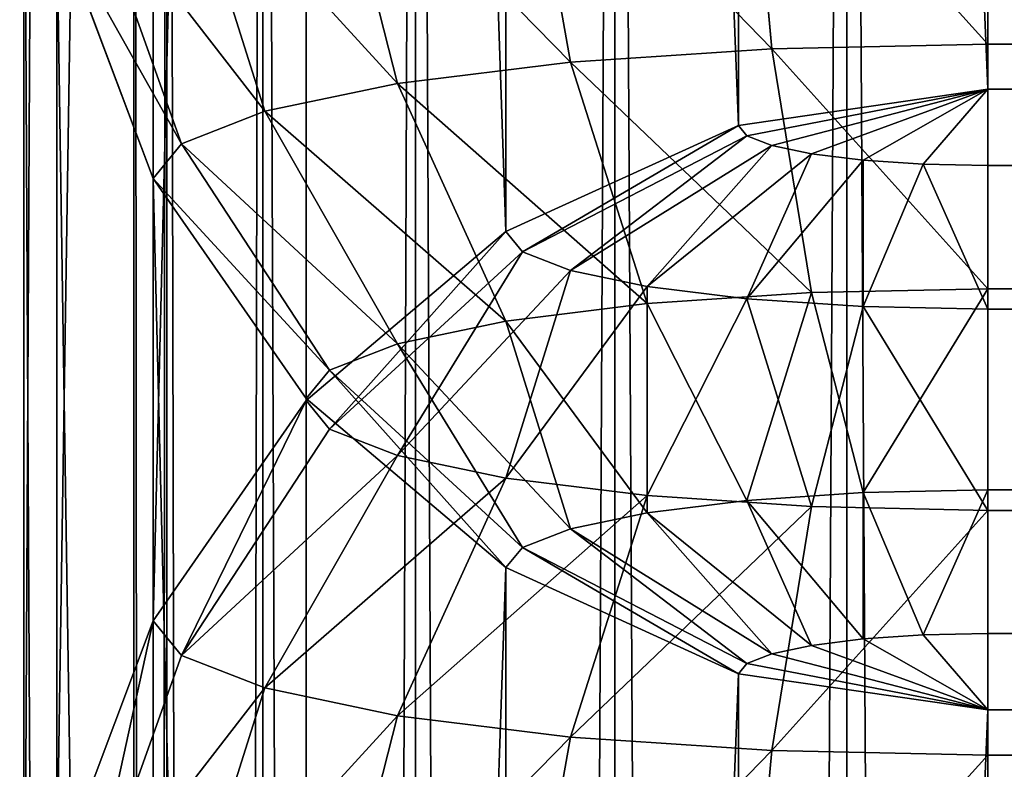
# Model space of a CAD drawing. Units: metres. Extents: x 0 to 0.85, y 0 to 0.862.
# Drawn here: x 0.03 to 0.048, y 0.737 to 0.751 of the extents above; entities that cross this region are included whole.
import ezdxf

# ---------------------------------------------------------------- set-up
doc = ezdxf.new("R2010")
doc.units = ezdxf.units.M
doc.layers.get('0').update_dxf_attribs({"true_color": 0xff5454})
doc.layers.add('ESTOFADO', color=7, linetype='Continuous', true_color=0x664400)
doc.layers.add('MADEIRA', color=7, linetype='Continuous', true_color=0x009987)

# ---------------------------------------------------------------- blocks, each defined once
blk = doc.blocks.new('Component_3')
at = {"color": 45, "true_color": 0xa68663}
for p, q in [((0.03, 0.7, 0.131333), (0.03, 0.03, 0.131333)), ((0.03, 0.7, 0.002), (0.03, 0.03, 0.002))]:
    blk.add_line(p, q, dxfattribs=at)
mesh = blk.add_polyface(dxfattribs=at)
corners = [(0.03, 0.7, 0.002), (0, 0.7, 0.002), (0.03, 0.03, 0.002), (0, 0, 0.002), (0.85, 0, 0.002), (0.82, 0.03, 0.002), (0.85, 0.85, 0.002), (0.82, 0.85, 0.002)]
mesh.append_faces([[corners[k] for k in face] for face in [(5, 6, 7)]], dxfattribs={"vtx0": -1, "color": 45})
mesh.append_faces([[corners[k] for k in face] for face in [(3, 2, 1), (2, 4, 5), (6, 5, 4)]], dxfattribs={"vtx0": -1, "vtx1": -1, "color": 45})
mesh.append_faces([[corners[k] for k in face] for face in [(2, 3, 4)]], dxfattribs={"vtx0": -1, "vtx2": -1, "color": 45})
mesh.append_faces([[corners[k] for k in face] for face in [(0, 1, 2)]], dxfattribs={"vtx1": -1, "color": 45})
mesh = blk.add_polyface(dxfattribs=at)
corners = [(0.85, 0.85, 0.131333), (0.82, 0.03, 0.131333), (0.82, 0.85, 0.131333), (0.03, 0.7, 0.131333), (0, 0, 0.131333), (0, 0.7, 0.131333), (0.03, 0.03, 0.131333), (0.85, 0, 0.131333)]
mesh.append_faces([[corners[k] for k in face] for face in [(0, 1, 2), (3, 4, 5)]], dxfattribs={"vtx0": -1, "color": 45})
mesh.append_faces([[corners[k] for k in face] for face in [(4, 6, 7), (7, 1, 0)]], dxfattribs={"vtx0": -1, "vtx1": -1, "color": 45})
mesh.append_faces([[corners[k] for k in face] for face in [(4, 3, 6), (7, 6, 1)]], dxfattribs={"vtx0": -1, "vtx2": -1, "color": 45})
mesh = blk.add_polyface(dxfattribs=at)
corners = [(0.03, 0.7, 0.131333), (0.03, 0.03, 0.002), (0.03, 0.03, 0.131333), (0.03, 0.7, 0.002)]
mesh.append_faces([[corners[k] for k in face] for face in [(0, 1, 2), (1, 0, 3)]], dxfattribs={"vtx0": -1, "color": 45})
blk = doc.blocks.new('Group_5')
for p, q in [((0.02, 0.815319, 0.014824), (0.02, 0.813321, 0.01)), ((0.015, 0.81466, 0.014824), (0.015517, 0.81273, 0.01)), ((0.015517, 0.81273, 0.01), (0.02, 0.813321, 0.01)), ((0.02, 0.813321, 0.01), (0.916, 0.813321, 0.01)), ((0.02, 0.813321, 0.01), (0.02, 0.810142, 0.005858)), ((0.010341, 0.81273, 0.014824), (0.01134, 0.811, 0.01)), ((0.01134, 0.811, 0.01), (0.015517, 0.81273, 0.01)), ((0.015517, 0.81273, 0.01), (0.01634, 0.80966, 0.005858)), ((0.007753, 0.808247, 0.01), (0.01134, 0.811, 0.01)), ((0.01134, 0.811, 0.01), (0.012929, 0.808247, 0.005858)), ((0.01634, 0.80966, 0.005858), (0.02, 0.810142, 0.005858)), ((0.02, 0.810142, 0.005858), (0.916, 0.810142, 0.005858)), ((0.02, 0.810142, 0.005858), (0.02, 0.806, 0.002679)), ((0.00634, 0.80966, 0.014824), (0.007753, 0.808247, 0.01)), ((0.012929, 0.808247, 0.005858), (0.01634, 0.80966, 0.005858)), ((0.01634, 0.80966, 0.005858), (0.017412, 0.805659, 0.002679)), ((0.005, 0.80466, 0.01), (0.007753, 0.808247, 0.01)), ((0.007753, 0.808247, 0.01), (0.01, 0.806, 0.005858)), ((0.01, 0.806, 0.005858), (0.012929, 0.808247, 0.005858)), ((0.012929, 0.808247, 0.005858), (0.015, 0.80466, 0.002679)), ((0.007753, 0.803071, 0.005858), (0.01, 0.806, 0.005858)), ((0.01, 0.806, 0.005858), (0.012929, 0.803071, 0.002679)), ((0.017412, 0.805659, 0.002679), (0.02, 0.806, 0.002679)), ((0.02, 0.801176, 0.000681), (0.02, 0.806, 0.002679)), ((0.02, 0.806, 0.002679), (0.916, 0.806, 0.002679)), ((0.00327, 0.805659, 0.014824), (0.005, 0.80466, 0.01)), ((0.015, 0.80466, 0.002679), (0.017412, 0.805659, 0.002679)), ((0.017412, 0.805659, 0.002679), (0.01866, 0.801, 0.000681)), ((0.00327, 0.800483, 0.01), (0.005, 0.80466, 0.01)), ((0.005, 0.80466, 0.01), (0.007753, 0.803071, 0.005858)), ((0.012929, 0.803071, 0.002679), (0.015, 0.80466, 0.002679)), ((0.015, 0.80466, 0.002679), (0.017412, 0.800483, 0.000681)), ((0.00634, 0.79966, 0.005858), (0.007753, 0.803071, 0.005858)), ((0.007753, 0.803071, 0.005858), (0.01134, 0.801, 0.002679)), ((0.01134, 0.801, 0.002679), (0.012929, 0.803071, 0.002679)), ((0.012929, 0.803071, 0.002679), (0.01634, 0.79966, 0.000681)), ((0.01866, 0.801, 0.000681), (0.02, 0.801176, 0.000681)), ((0.02, 0.801176, 0.000681), (0.916, 0.801176, 0.000681)), ((0.02, 0.796), (0.02, 0.801176, 0.000681)), ((0.00134, 0.801, 0.014824), (0.00327, 0.800483, 0.01)), ((0.010341, 0.798588, 0.002679), (0.01134, 0.801, 0.002679)), ((0.01134, 0.801, 0.002679), (0.015517, 0.798588, 0.000681)), ((0.017412, 0.800483, 0.000681), (0.01866, 0.801, 0.000681)), ((0.01866, 0.801, 0.000681), (0.02, 0.796)), ((0.002679, 0.796, 0.01), (0.00327, 0.800483, 0.01)), ((0.00327, 0.800483, 0.01), (0.00634, 0.79966, 0.005858)), ((0.01634, 0.79966, 0.000681), (0.017412, 0.800483, 0.000681)), ((0.017412, 0.800483, 0.000681), (0.02, 0.796)), ((0.005858, 0.796, 0.005858), (0.00634, 0.79966, 0.005858)), ((0.00634, 0.79966, 0.005858), (0.010341, 0.798588, 0.002679)), ((0.015517, 0.798588, 0.000681), (0.01634, 0.79966, 0.000681)), ((0.01634, 0.79966, 0.000681), (0.02, 0.796)), ((0.01, 0.796, 0.002679), (0.010341, 0.798588, 0.002679)), ((0.010341, 0.798588, 0.002679), (0.015, 0.79734, 0.000681)), ((0.015, 0.79734, 0.000681), (0.015517, 0.798588, 0.000681)), ((0.015517, 0.798588, 0.000681), (0.02, 0.796)), ((0.014824, 0.796, 0.000681), (0.015, 0.79734, 0.000681)), ((0.015, 0.79734, 0.000681), (0.02, 0.796)), ((0, 0.796, 0.105), (0, 0.02, 0.105)), ((0, 0.796, 0.02), (0, 0.02, 0.02)), ((0.000681, 0.02, 0.014824), (0.000681, 0.796, 0.014824)), ((0.002679, 0.796, 0.01), (0.000681, 0.796, 0.014824)), ((0.000681, 0.02, 0.110176), (0.000681, 0.796, 0.110176)), ((0.002679, 0.02, 0.01), (0.002679, 0.796, 0.01)), ((0.005858, 0.796, 0.005858), (0.002679, 0.796, 0.01)), ((0.002679, 0.02, 0.115), (0.002679, 0.796, 0.115)), ((0.005858, 0.02, 0.005858), (0.005858, 0.796, 0.005858)), ((0.01, 0.796, 0.002679), (0.005858, 0.796, 0.005858)), ((0.005858, 0.02, 0.119142), (0.005858, 0.796, 0.119142)), ((0.01, 0.02, 0.002679), (0.01, 0.796, 0.002679)), ((0.014824, 0.796, 0.000681), (0.01, 0.796, 0.002679)), ((0.01, 0.02, 0.122321), (0.01, 0.796, 0.122321)), ((0.014824, 0.02, 0.000681), (0.014824, 0.796, 0.000681)), ((0.02, 0.796), (0.014824, 0.796, 0.000681)), ((0.014824, 0.02, 0.124319), (0.014824, 0.796, 0.124319)), ((0.02, 0.796, 0.125), (0.02, 0.02, 0.125)), ((0.916, 0.796), (0.02, 0.796)), ((0.02, 0.796), (0.02, 0.02)), ((0.002679, 0.02, 0.115), (0.000681, 0.02, 0.110176)), ((0.00327, 0.015517, 0.115), (0.002679, 0.02, 0.115)), ((0.005858, 0.02, 0.119142), (0.002679, 0.02, 0.115)), ((0.00634, 0.01634, 0.119142), (0.005858, 0.02, 0.119142)), ((0.01, 0.02, 0.122321), (0.005858, 0.02, 0.119142)), ((0.010341, 0.017412, 0.122321), (0.01, 0.02, 0.122321)), ((0.014824, 0.02, 0.124319), (0.01, 0.02, 0.122321)), ((0.015, 0.01866, 0.124319), (0.014824, 0.02, 0.124319)), ((0.02, 0.02, 0.125), (0.014824, 0.02, 0.124319)), ((0.015, 0.01866, 0.124319), (0.02, 0.02, 0.125)), ((0.015517, 0.017412, 0.124319), (0.02, 0.02, 0.125)), ((0.01634, 0.01634, 0.124319), (0.02, 0.02, 0.125)), ((0.017412, 0.015517, 0.124319), (0.02, 0.02, 0.125)), ((0.01866, 0.015, 0.124319), (0.02, 0.02, 0.125)), ((0.02, 0.02, 0.125), (0.916, 0.02, 0.125)), ((0.02, 0.014824, 0.124319), (0.02, 0.02, 0.125)), ((0.010341, 0.017412, 0.122321), (0.015, 0.01866, 0.124319)), ((0.015517, 0.017412, 0.124319), (0.015, 0.01866, 0.124319)), ((0.00634, 0.01634, 0.119142), (0.010341, 0.017412, 0.122321)), ((0.01134, 0.015, 0.122321), (0.010341, 0.017412, 0.122321)), ((0.01134, 0.015, 0.122321), (0.015517, 0.017412, 0.124319)), ((0.01634, 0.01634, 0.124319), (0.015517, 0.017412, 0.124319)), ((0.00327, 0.015517, 0.115), (0.00634, 0.01634, 0.119142)), ((0.007753, 0.012929, 0.119142), (0.00634, 0.01634, 0.119142)), ((0.012929, 0.012929, 0.122321), (0.01634, 0.01634, 0.124319)), ((0.017412, 0.015517, 0.124319), (0.01634, 0.01634, 0.124319)), ((0.00134, 0.015, 0.110176), (0.00327, 0.015517, 0.115)), ((0.005, 0.01134, 0.115), (0.00327, 0.015517, 0.115)), ((0.015, 0.01134, 0.122321), (0.017412, 0.015517, 0.124319)), ((0.01866, 0.015, 0.124319), (0.017412, 0.015517, 0.124319)), ((0.007753, 0.012929, 0.119142), (0.01134, 0.015, 0.122321)), ((0.012929, 0.012929, 0.122321), (0.01134, 0.015, 0.122321)), ((0.017412, 0.010341, 0.122321), (0.01866, 0.015, 0.124319)), ((0.02, 0.014824, 0.124319), (0.01866, 0.015, 0.124319)), ((0.916, 0.014824, 0.124319), (0.02, 0.014824, 0.124319)), ((0.02, 0.01, 0.122321), (0.02, 0.014824, 0.124319)), ((0.005, 0.01134, 0.115), (0.007753, 0.012929, 0.119142)), ((0.01, 0.01, 0.119142), (0.007753, 0.012929, 0.119142)), ((0.01, 0.01, 0.119142), (0.012929, 0.012929, 0.122321)), ((0.015, 0.01134, 0.122321), (0.012929, 0.012929, 0.122321)), ((0.00327, 0.010341, 0.110176), (0.005, 0.01134, 0.115)), ((0.007753, 0.007753, 0.115), (0.005, 0.01134, 0.115)), ((0.012929, 0.007753, 0.119142), (0.015, 0.01134, 0.122321)), ((0.017412, 0.010341, 0.122321), (0.015, 0.01134, 0.122321)), ((0.01634, 0.00634, 0.119142), (0.017412, 0.010341, 0.122321)), ((0.02, 0.01, 0.122321), (0.017412, 0.010341, 0.122321)), ((0.007753, 0.007753, 0.115), (0.01, 0.01, 0.119142)), ((0.012929, 0.007753, 0.119142), (0.01, 0.01, 0.119142)), ((0.916, 0.01, 0.122321), (0.02, 0.01, 0.122321)), ((0.02, 0.005858, 0.119142), (0.02, 0.01, 0.122321)), ((0.00634, 0.00634, 0.110176), (0.007753, 0.007753, 0.115)), ((0.01134, 0.005, 0.115), (0.007753, 0.007753, 0.115)), ((0.01134, 0.005, 0.115), (0.012929, 0.007753, 0.119142)), ((0.01634, 0.00634, 0.119142), (0.012929, 0.007753, 0.119142)), ((0.015517, 0.00327, 0.115), (0.01634, 0.00634, 0.119142)), ((0.02, 0.005858, 0.119142), (0.01634, 0.00634, 0.119142)), ((0.916, 0.005858, 0.119142), (0.02, 0.005858, 0.119142)), ((0.02, 0.002679, 0.115), (0.02, 0.005858, 0.119142)), ((0.010341, 0.00327, 0.110176), (0.01134, 0.005, 0.115)), ((0.015517, 0.00327, 0.115), (0.01134, 0.005, 0.115)), ((0.015, 0.00134, 0.110176), (0.015517, 0.00327, 0.115)), ((0.02, 0.002679, 0.115), (0.015517, 0.00327, 0.115)), ((0.02, 0.000681, 0.110176), (0.02, 0.002679, 0.115)), ((0.916, 0.002679, 0.115), (0.02, 0.002679, 0.115))]:
    blk.add_line(p, q)
at = {"color": 9, "true_color": 0xccbfba}
mesh = blk.add_polyface(dxfattribs=at)
corners = [(0.015, 0.81466, 0.014824), (0.02, 0.813321, 0.01), (0.015517, 0.81273, 0.01), (0.02, 0.815319, 0.014824)]
mesh.append_faces([[corners[k] for k in face] for face in [(0, 1, 2), (1, 0, 3)]], dxfattribs={"vtx0": -1, "color": 9})
mesh = blk.add_polyface(dxfattribs=at)
corners = [(0.02, 0.815319, 0.014824), (0.916, 0.813321, 0.01), (0.02, 0.813321, 0.01), (0.916, 0.815319, 0.014824)]
mesh.append_faces([[corners[k] for k in face] for face in [(0, 1, 2), (1, 0, 3)]], dxfattribs={"vtx0": -1, "color": 9})
mesh = blk.add_polyface(dxfattribs=at)
corners = [(0.010341, 0.81273, 0.014824), (0.015517, 0.81273, 0.01), (0.01134, 0.811, 0.01), (0.015, 0.81466, 0.014824)]
mesh.append_faces([[corners[k] for k in face] for face in [(0, 1, 2), (1, 0, 3)]], dxfattribs={"vtx0": -1, "color": 9})
mesh = blk.add_polyface(dxfattribs=at)
corners = [(0.015517, 0.81273, 0.01), (0.02, 0.810142, 0.005858), (0.01634, 0.80966, 0.005858), (0.02, 0.813321, 0.01)]
mesh.append_faces([[corners[k] for k in face] for face in [(0, 1, 2), (1, 0, 3)]], dxfattribs={"vtx0": -1, "color": 9})
mesh = blk.add_polyface(dxfattribs=at)
corners = [(0.02, 0.813321, 0.01), (0.916, 0.810142, 0.005858), (0.02, 0.810142, 0.005858), (0.916, 0.813321, 0.01)]
mesh.append_faces([[corners[k] for k in face] for face in [(0, 1, 2), (1, 0, 3)]], dxfattribs={"vtx0": -1, "color": 9})
mesh = blk.add_polyface(dxfattribs=at)
corners = [(0.00634, 0.80966, 0.014824), (0.01134, 0.811, 0.01), (0.007753, 0.808247, 0.01), (0.010341, 0.81273, 0.014824)]
mesh.append_faces([[corners[k] for k in face] for face in [(0, 1, 2), (1, 0, 3)]], dxfattribs={"vtx0": -1, "color": 9})
mesh = blk.add_polyface(dxfattribs=at)
corners = [(0.01134, 0.811, 0.01), (0.01634, 0.80966, 0.005858), (0.012929, 0.808247, 0.005858), (0.015517, 0.81273, 0.01)]
mesh.append_faces([[corners[k] for k in face] for face in [(0, 1, 2), (1, 0, 3)]], dxfattribs={"vtx0": -1, "color": 9})
mesh = blk.add_polyface(dxfattribs=at)
corners = [(0.007753, 0.808247, 0.01), (0.012929, 0.808247, 0.005858), (0.01, 0.806, 0.005858), (0.01134, 0.811, 0.01)]
mesh.append_faces([[corners[k] for k in face] for face in [(0, 1, 2), (1, 0, 3)]], dxfattribs={"vtx0": -1, "color": 9})
mesh = blk.add_polyface(dxfattribs=at)
corners = [(0.02, 0.810142, 0.005858), (0.017412, 0.805659, 0.002679), (0.01634, 0.80966, 0.005858), (0.02, 0.806, 0.002679)]
mesh.append_faces([[corners[k] for k in face] for face in [(0, 1, 2), (1, 0, 3)]], dxfattribs={"vtx0": -1, "color": 9})
mesh = blk.add_polyface(dxfattribs=at)
corners = [(0.916, 0.810142, 0.005858), (0.02, 0.806, 0.002679), (0.02, 0.810142, 0.005858), (0.916, 0.806, 0.002679)]
mesh.append_faces([[corners[k] for k in face] for face in [(0, 1, 2), (1, 0, 3)]], dxfattribs={"vtx0": -1, "color": 9})
mesh = blk.add_polyface(dxfattribs=at)
corners = [(0.00327, 0.805659, 0.014824), (0.007753, 0.808247, 0.01), (0.005, 0.80466, 0.01), (0.00634, 0.80966, 0.014824)]
mesh.append_faces([[corners[k] for k in face] for face in [(0, 1, 2), (1, 0, 3)]], dxfattribs={"vtx0": -1, "color": 9})
mesh = blk.add_polyface(dxfattribs=at)
corners = [(0.01634, 0.80966, 0.005858), (0.015, 0.80466, 0.002679), (0.012929, 0.808247, 0.005858), (0.017412, 0.805659, 0.002679)]
mesh.append_faces([[corners[k] for k in face] for face in [(0, 1, 2), (1, 0, 3)]], dxfattribs={"vtx0": -1, "color": 9})
mesh = blk.add_polyface(dxfattribs=at)
corners = [(0.005, 0.80466, 0.01), (0.01, 0.806, 0.005858), (0.007753, 0.803071, 0.005858), (0.007753, 0.808247, 0.01)]
mesh.append_faces([[corners[k] for k in face] for face in [(0, 1, 2), (1, 0, 3)]], dxfattribs={"vtx0": -1, "color": 9})
mesh = blk.add_polyface(dxfattribs=at)
corners = [(0.012929, 0.808247, 0.005858), (0.012929, 0.803071, 0.002679), (0.01, 0.806, 0.005858), (0.015, 0.80466, 0.002679)]
mesh.append_faces([[corners[k] for k in face] for face in [(0, 1, 2), (1, 0, 3)]], dxfattribs={"vtx0": -1, "color": 9})
mesh = blk.add_polyface(dxfattribs=at)
corners = [(0.01, 0.806, 0.005858), (0.01134, 0.801, 0.002679), (0.007753, 0.803071, 0.005858), (0.012929, 0.803071, 0.002679)]
mesh.append_faces([[corners[k] for k in face] for face in [(0, 1, 2), (1, 0, 3)]], dxfattribs={"vtx0": -1, "color": 9})
mesh = blk.add_polyface(dxfattribs=at)
corners = [(0.02, 0.806, 0.002679), (0.01866, 0.801, 0.000681), (0.017412, 0.805659, 0.002679), (0.02, 0.801176, 0.000681)]
mesh.append_faces([[corners[k] for k in face] for face in [(0, 1, 2), (1, 0, 3)]], dxfattribs={"vtx0": -1, "color": 9})
mesh = blk.add_polyface(dxfattribs=at)
corners = [(0.916, 0.806, 0.002679), (0.02, 0.801176, 0.000681), (0.02, 0.806, 0.002679), (0.916, 0.801176, 0.000681)]
mesh.append_faces([[corners[k] for k in face] for face in [(0, 1, 2), (1, 0, 3)]], dxfattribs={"vtx0": -1, "color": 9})
mesh = blk.add_polyface(dxfattribs=at)
corners = [(0.00134, 0.801, 0.014824), (0.005, 0.80466, 0.01), (0.00327, 0.800483, 0.01), (0.00327, 0.805659, 0.014824)]
mesh.append_faces([[corners[k] for k in face] for face in [(0, 1, 2), (1, 0, 3)]], dxfattribs={"vtx0": -1, "color": 9})
mesh = blk.add_polyface(dxfattribs=at)
corners = [(0.017412, 0.805659, 0.002679), (0.017412, 0.800483, 0.000681), (0.015, 0.80466, 0.002679), (0.01866, 0.801, 0.000681)]
mesh.append_faces([[corners[k] for k in face] for face in [(0, 1, 2), (1, 0, 3)]], dxfattribs={"vtx0": -1, "color": 9})
mesh = blk.add_polyface(dxfattribs=at)
corners = [(0.00327, 0.800483, 0.01), (0.007753, 0.803071, 0.005858), (0.00634, 0.79966, 0.005858), (0.005, 0.80466, 0.01)]
mesh.append_faces([[corners[k] for k in face] for face in [(0, 1, 2), (1, 0, 3)]], dxfattribs={"vtx0": -1, "color": 9})
mesh = blk.add_polyface(dxfattribs=at)
corners = [(0.015, 0.80466, 0.002679), (0.01634, 0.79966, 0.000681), (0.012929, 0.803071, 0.002679), (0.017412, 0.800483, 0.000681)]
mesh.append_faces([[corners[k] for k in face] for face in [(0, 1, 2), (1, 0, 3)]], dxfattribs={"vtx0": -1, "color": 9})
mesh = blk.add_polyface(dxfattribs=at)
corners = [(0.007753, 0.803071, 0.005858), (0.010341, 0.798588, 0.002679), (0.00634, 0.79966, 0.005858), (0.01134, 0.801, 0.002679)]
mesh.append_faces([[corners[k] for k in face] for face in [(0, 1, 2), (1, 0, 3)]], dxfattribs={"vtx0": -1, "color": 9})
mesh = blk.add_polyface(dxfattribs=at)
corners = [(0.012929, 0.803071, 0.002679), (0.015517, 0.798588, 0.000681), (0.01134, 0.801, 0.002679), (0.01634, 0.79966, 0.000681)]
mesh.append_faces([[corners[k] for k in face] for face in [(0, 1, 2), (1, 0, 3)]], dxfattribs={"vtx0": -1, "color": 9})
mesh = blk.add_polyface(dxfattribs=at)
corners = [(0.02, 0.796), (0.01866, 0.801, 0.000681), (0.02, 0.801176, 0.000681)]
mesh.append_faces([[corners[k] for k in face] for face in [(0, 1, 2)]], dxfattribs={"color": 9})
mesh = blk.add_polyface(dxfattribs=at)
corners = [(0.916, 0.801176, 0.000681), (0.02, 0.796), (0.02, 0.801176, 0.000681), (0.916, 0.796)]
mesh.append_faces([[corners[k] for k in face] for face in [(0, 1, 2), (1, 0, 3)]], dxfattribs={"vtx0": -1, "color": 9})
mesh = blk.add_polyface(dxfattribs=at)
corners = [(0.00134, 0.801, 0.014824), (0.002679, 0.796, 0.01), (0.000681, 0.796, 0.014824), (0.00327, 0.800483, 0.01)]
mesh.append_faces([[corners[k] for k in face] for face in [(0, 1, 2), (1, 0, 3)]], dxfattribs={"vtx0": -1, "color": 9})
mesh = blk.add_polyface(dxfattribs=at)
corners = [(0.01134, 0.801, 0.002679), (0.015, 0.79734, 0.000681), (0.010341, 0.798588, 0.002679), (0.015517, 0.798588, 0.000681)]
mesh.append_faces([[corners[k] for k in face] for face in [(0, 1, 2), (1, 0, 3)]], dxfattribs={"vtx0": -1, "color": 9})
mesh = blk.add_polyface(dxfattribs=at)
corners = [(0.02, 0.796), (0.017412, 0.800483, 0.000681), (0.01866, 0.801, 0.000681)]
mesh.append_faces([[corners[k] for k in face] for face in [(0, 1, 2)]], dxfattribs={"color": 9})
mesh = blk.add_polyface(dxfattribs=at)
corners = [(0.00327, 0.800483, 0.01), (0.005858, 0.796, 0.005858), (0.002679, 0.796, 0.01), (0.00634, 0.79966, 0.005858)]
mesh.append_faces([[corners[k] for k in face] for face in [(0, 1, 2), (1, 0, 3)]], dxfattribs={"vtx0": -1, "color": 9})
mesh = blk.add_polyface(dxfattribs=at)
corners = [(0.02, 0.796), (0.01634, 0.79966, 0.000681), (0.017412, 0.800483, 0.000681)]
mesh.append_faces([[corners[k] for k in face] for face in [(0, 1, 2)]], dxfattribs={"color": 9})
mesh = blk.add_polyface(dxfattribs=at)
corners = [(0.00634, 0.79966, 0.005858), (0.01, 0.796, 0.002679), (0.005858, 0.796, 0.005858), (0.010341, 0.798588, 0.002679)]
mesh.append_faces([[corners[k] for k in face] for face in [(0, 1, 2), (1, 0, 3)]], dxfattribs={"vtx0": -1, "color": 9})
mesh = blk.add_polyface(dxfattribs=at)
corners = [(0.02, 0.796), (0.015517, 0.798588, 0.000681), (0.01634, 0.79966, 0.000681)]
mesh.append_faces([[corners[k] for k in face] for face in [(0, 1, 2)]], dxfattribs={"color": 9})
mesh = blk.add_polyface(dxfattribs=at)
corners = [(0.010341, 0.798588, 0.002679), (0.014824, 0.796, 0.000681), (0.01, 0.796, 0.002679), (0.015, 0.79734, 0.000681)]
mesh.append_faces([[corners[k] for k in face] for face in [(0, 1, 2), (1, 0, 3)]], dxfattribs={"vtx0": -1, "color": 9})
mesh = blk.add_polyface(dxfattribs=at)
corners = [(0.02, 0.796), (0.015, 0.79734, 0.000681), (0.015517, 0.798588, 0.000681)]
mesh.append_faces([[corners[k] for k in face] for face in [(0, 1, 2)]], dxfattribs={"color": 9})
mesh = blk.add_polyface(dxfattribs=at)
corners = [(0.02, 0.796), (0.014824, 0.796, 0.000681), (0.015, 0.79734, 0.000681)]
mesh.append_faces([[corners[k] for k in face] for face in [(0, 1, 2)]], dxfattribs={"color": 9})
mesh = blk.add_polyface(dxfattribs=at)
corners = [(0, 0.796, 0.105), (0, 0.02, 0.02), (0, 0.02, 0.105), (0, 0.796, 0.02)]
mesh.append_faces([[corners[k] for k in face] for face in [(0, 1, 2), (1, 0, 3)]], dxfattribs={"vtx0": -1, "color": 9})
mesh = blk.add_polyface(dxfattribs=at)
corners = [(0.000681, 0.796, 0.110176), (0, 0.02, 0.105), (0.000681, 0.02, 0.110176), (0, 0.796, 0.105)]
mesh.append_faces([[corners[k] for k in face] for face in [(0, 1, 2), (1, 0, 3)]], dxfattribs={"vtx0": -1, "color": 9})
mesh = blk.add_polyface(dxfattribs=at)
corners = [(0, 0.796, 0.02), (0.000681, 0.02, 0.014824), (0, 0.02, 0.02), (0.000681, 0.796, 0.014824)]
mesh.append_faces([[corners[k] for k in face] for face in [(0, 1, 2), (1, 0, 3)]], dxfattribs={"vtx0": -1, "color": 9})
mesh = blk.add_polyface(dxfattribs=at)
corners = [(0.002679, 0.796, 0.115), (0.000681, 0.02, 0.110176), (0.002679, 0.02, 0.115), (0.000681, 0.796, 0.110176)]
mesh.append_faces([[corners[k] for k in face] for face in [(0, 1, 2), (1, 0, 3)]], dxfattribs={"vtx0": -1, "color": 9})
mesh = blk.add_polyface(dxfattribs=at)
corners = [(0.000681, 0.796, 0.014824), (0.002679, 0.02, 0.01), (0.000681, 0.02, 0.014824), (0.002679, 0.796, 0.01)]
mesh.append_faces([[corners[k] for k in face] for face in [(0, 1, 2), (1, 0, 3)]], dxfattribs={"vtx0": -1, "color": 9})
mesh = blk.add_polyface(dxfattribs=at)
corners = [(0.005858, 0.796, 0.119142), (0.002679, 0.02, 0.115), (0.005858, 0.02, 0.119142), (0.002679, 0.796, 0.115)]
mesh.append_faces([[corners[k] for k in face] for face in [(0, 1, 2), (1, 0, 3)]], dxfattribs={"vtx0": -1, "color": 9})
mesh = blk.add_polyface(dxfattribs=at)
corners = [(0.002679, 0.796, 0.01), (0.005858, 0.02, 0.005858), (0.002679, 0.02, 0.01), (0.005858, 0.796, 0.005858)]
mesh.append_faces([[corners[k] for k in face] for face in [(0, 1, 2), (1, 0, 3)]], dxfattribs={"vtx0": -1, "color": 9})
mesh = blk.add_polyface(dxfattribs=at)
corners = [(0.01, 0.02, 0.122321), (0.005858, 0.796, 0.119142), (0.005858, 0.02, 0.119142), (0.01, 0.796, 0.122321)]
mesh.append_faces([[corners[k] for k in face] for face in [(0, 1, 2), (1, 0, 3)]], dxfattribs={"vtx0": -1, "color": 9})
mesh = blk.add_polyface(dxfattribs=at)
corners = [(0.01, 0.796, 0.002679), (0.005858, 0.02, 0.005858), (0.005858, 0.796, 0.005858), (0.01, 0.02, 0.002679)]
mesh.append_faces([[corners[k] for k in face] for face in [(0, 1, 2), (1, 0, 3)]], dxfattribs={"vtx0": -1, "color": 9})
mesh = blk.add_polyface(dxfattribs=at)
corners = [(0.014824, 0.02, 0.124319), (0.01, 0.796, 0.122321), (0.01, 0.02, 0.122321), (0.014824, 0.796, 0.124319)]
mesh.append_faces([[corners[k] for k in face] for face in [(0, 1, 2), (1, 0, 3)]], dxfattribs={"vtx0": -1, "color": 9})
mesh = blk.add_polyface(dxfattribs=at)
corners = [(0.014824, 0.796, 0.000681), (0.01, 0.02, 0.002679), (0.01, 0.796, 0.002679), (0.014824, 0.02, 0.000681)]
mesh.append_faces([[corners[k] for k in face] for face in [(0, 1, 2), (1, 0, 3)]], dxfattribs={"vtx0": -1, "color": 9})
mesh = blk.add_polyface(dxfattribs=at)
corners = [(0.02, 0.02, 0.125), (0.014824, 0.796, 0.124319), (0.014824, 0.02, 0.124319), (0.02, 0.796, 0.125)]
mesh.append_faces([[corners[k] for k in face] for face in [(0, 1, 2), (1, 0, 3)]], dxfattribs={"vtx0": -1, "color": 9})
mesh = blk.add_polyface(dxfattribs=at)
corners = [(0.02, 0.796), (0.014824, 0.02, 0.000681), (0.014824, 0.796, 0.000681), (0.02, 0.02)]
mesh.append_faces([[corners[k] for k in face] for face in [(0, 1, 2), (1, 0, 3)]], dxfattribs={"vtx0": -1, "color": 9})
mesh = blk.add_polyface(dxfattribs=at)
corners = [(0.916, 0.02, 0.125), (0.02, 0.796, 0.125), (0.02, 0.02, 0.125), (0.916, 0.796, 0.125)]
mesh.append_faces([[corners[k] for k in face] for face in [(0, 1, 2), (1, 0, 3)]], dxfattribs={"vtx0": -1, "color": 9})
mesh = blk.add_polyface(dxfattribs=at)
corners = [(0.916, 0.796), (0.02, 0.02), (0.02, 0.796), (0.916, 0.02)]
mesh.append_faces([[corners[k] for k in face] for face in [(0, 1, 2), (1, 0, 3)]], dxfattribs={"vtx0": -1, "color": 9})
mesh = blk.add_polyface(dxfattribs=at)
corners = [(0.00327, 0.015517, 0.115), (0.000681, 0.02, 0.110176), (0.00134, 0.015, 0.110176), (0.002679, 0.02, 0.115)]
mesh.append_faces([[corners[k] for k in face] for face in [(0, 1, 2), (1, 0, 3)]], dxfattribs={"vtx0": -1, "color": 9})
mesh = blk.add_polyface(dxfattribs=at)
corners = [(0.00634, 0.01634, 0.119142), (0.002679, 0.02, 0.115), (0.00327, 0.015517, 0.115), (0.005858, 0.02, 0.119142)]
mesh.append_faces([[corners[k] for k in face] for face in [(0, 1, 2), (1, 0, 3)]], dxfattribs={"vtx0": -1, "color": 9})
mesh = blk.add_polyface(dxfattribs=at)
corners = [(0.00634, 0.01634, 0.119142), (0.01, 0.02, 0.122321), (0.005858, 0.02, 0.119142), (0.010341, 0.017412, 0.122321)]
mesh.append_faces([[corners[k] for k in face] for face in [(0, 1, 2), (1, 0, 3)]], dxfattribs={"vtx0": -1, "color": 9})
mesh = blk.add_polyface(dxfattribs=at)
corners = [(0.010341, 0.017412, 0.122321), (0.014824, 0.02, 0.124319), (0.01, 0.02, 0.122321), (0.015, 0.01866, 0.124319)]
mesh.append_faces([[corners[k] for k in face] for face in [(0, 1, 2), (1, 0, 3)]], dxfattribs={"vtx0": -1, "color": 9})
mesh = blk.add_polyface(dxfattribs=at)
corners = [(0.02, 0.02, 0.125), (0.014824, 0.02, 0.124319), (0.015, 0.01866, 0.124319)]
mesh.append_faces([[corners[k] for k in face] for face in [(0, 1, 2)]], dxfattribs={"color": 9})
mesh = blk.add_polyface(dxfattribs=at)
corners = [(0.02, 0.02, 0.125), (0.015, 0.01866, 0.124319), (0.015517, 0.017412, 0.124319)]
mesh.append_faces([[corners[k] for k in face] for face in [(0, 1, 2)]], dxfattribs={"color": 9})
mesh = blk.add_polyface(dxfattribs=at)
corners = [(0.02, 0.02, 0.125), (0.015517, 0.017412, 0.124319), (0.01634, 0.01634, 0.124319)]
mesh.append_faces([[corners[k] for k in face] for face in [(0, 1, 2)]], dxfattribs={"color": 9})
mesh = blk.add_polyface(dxfattribs=at)
corners = [(0.02, 0.02, 0.125), (0.01634, 0.01634, 0.124319), (0.017412, 0.015517, 0.124319)]
mesh.append_faces([[corners[k] for k in face] for face in [(0, 1, 2)]], dxfattribs={"color": 9})
mesh = blk.add_polyface(dxfattribs=at)
corners = [(0.02, 0.02, 0.125), (0.017412, 0.015517, 0.124319), (0.01866, 0.015, 0.124319)]
mesh.append_faces([[corners[k] for k in face] for face in [(0, 1, 2)]], dxfattribs={"color": 9})
mesh = blk.add_polyface(dxfattribs=at)
corners = [(0.02, 0.02, 0.125), (0.01866, 0.015, 0.124319), (0.02, 0.014824, 0.124319)]
mesh.append_faces([[corners[k] for k in face] for face in [(0, 1, 2)]], dxfattribs={"color": 9})
mesh = blk.add_polyface(dxfattribs=at)
corners = [(0.916, 0.014824, 0.124319), (0.02, 0.02, 0.125), (0.02, 0.014824, 0.124319), (0.916, 0.02, 0.125)]
mesh.append_faces([[corners[k] for k in face] for face in [(0, 1, 2), (1, 0, 3)]], dxfattribs={"vtx0": -1, "color": 9})
mesh = blk.add_polyface(dxfattribs=at)
corners = [(0.01134, 0.015, 0.122321), (0.015, 0.01866, 0.124319), (0.010341, 0.017412, 0.122321), (0.015517, 0.017412, 0.124319)]
mesh.append_faces([[corners[k] for k in face] for face in [(0, 1, 2), (1, 0, 3)]], dxfattribs={"vtx0": -1, "color": 9})
mesh = blk.add_polyface(dxfattribs=at)
corners = [(0.007753, 0.012929, 0.119142), (0.010341, 0.017412, 0.122321), (0.00634, 0.01634, 0.119142), (0.01134, 0.015, 0.122321)]
mesh.append_faces([[corners[k] for k in face] for face in [(0, 1, 2), (1, 0, 3)]], dxfattribs={"vtx0": -1, "color": 9})
mesh = blk.add_polyface(dxfattribs=at)
corners = [(0.012929, 0.012929, 0.122321), (0.015517, 0.017412, 0.124319), (0.01134, 0.015, 0.122321), (0.01634, 0.01634, 0.124319)]
mesh.append_faces([[corners[k] for k in face] for face in [(0, 1, 2), (1, 0, 3)]], dxfattribs={"vtx0": -1, "color": 9})
mesh = blk.add_polyface(dxfattribs=at)
corners = [(0.007753, 0.012929, 0.119142), (0.00327, 0.015517, 0.115), (0.005, 0.01134, 0.115), (0.00634, 0.01634, 0.119142)]
mesh.append_faces([[corners[k] for k in face] for face in [(0, 1, 2), (1, 0, 3)]], dxfattribs={"vtx0": -1, "color": 9})
mesh = blk.add_polyface(dxfattribs=at)
corners = [(0.015, 0.01134, 0.122321), (0.01634, 0.01634, 0.124319), (0.012929, 0.012929, 0.122321), (0.017412, 0.015517, 0.124319)]
mesh.append_faces([[corners[k] for k in face] for face in [(0, 1, 2), (1, 0, 3)]], dxfattribs={"vtx0": -1, "color": 9})
mesh = blk.add_polyface(dxfattribs=at)
corners = [(0.005, 0.01134, 0.115), (0.00134, 0.015, 0.110176), (0.00327, 0.010341, 0.110176), (0.00327, 0.015517, 0.115)]
mesh.append_faces([[corners[k] for k in face] for face in [(0, 1, 2), (1, 0, 3)]], dxfattribs={"vtx0": -1, "color": 9})
mesh = blk.add_polyface(dxfattribs=at)
corners = [(0.017412, 0.010341, 0.122321), (0.017412, 0.015517, 0.124319), (0.015, 0.01134, 0.122321), (0.01866, 0.015, 0.124319)]
mesh.append_faces([[corners[k] for k in face] for face in [(0, 1, 2), (1, 0, 3)]], dxfattribs={"vtx0": -1, "color": 9})
mesh = blk.add_polyface(dxfattribs=at)
corners = [(0.01, 0.01, 0.119142), (0.01134, 0.015, 0.122321), (0.007753, 0.012929, 0.119142), (0.012929, 0.012929, 0.122321)]
mesh.append_faces([[corners[k] for k in face] for face in [(0, 1, 2), (1, 0, 3)]], dxfattribs={"vtx0": -1, "color": 9})
mesh = blk.add_polyface(dxfattribs=at)
corners = [(0.02, 0.01, 0.122321), (0.01866, 0.015, 0.124319), (0.017412, 0.010341, 0.122321), (0.02, 0.014824, 0.124319)]
mesh.append_faces([[corners[k] for k in face] for face in [(0, 1, 2), (1, 0, 3)]], dxfattribs={"vtx0": -1, "color": 9})
mesh = blk.add_polyface(dxfattribs=at)
corners = [(0.916, 0.01, 0.122321), (0.02, 0.014824, 0.124319), (0.02, 0.01, 0.122321), (0.916, 0.014824, 0.124319)]
mesh.append_faces([[corners[k] for k in face] for face in [(0, 1, 2), (1, 0, 3)]], dxfattribs={"vtx0": -1, "color": 9})
mesh = blk.add_polyface(dxfattribs=at)
corners = [(0.01, 0.01, 0.119142), (0.005, 0.01134, 0.115), (0.007753, 0.007753, 0.115), (0.007753, 0.012929, 0.119142)]
mesh.append_faces([[corners[k] for k in face] for face in [(0, 1, 2), (1, 0, 3)]], dxfattribs={"vtx0": -1, "color": 9})
mesh = blk.add_polyface(dxfattribs=at)
corners = [(0.012929, 0.007753, 0.119142), (0.012929, 0.012929, 0.122321), (0.01, 0.01, 0.119142), (0.015, 0.01134, 0.122321)]
mesh.append_faces([[corners[k] for k in face] for face in [(0, 1, 2), (1, 0, 3)]], dxfattribs={"vtx0": -1, "color": 9})
mesh = blk.add_polyface(dxfattribs=at)
corners = [(0.007753, 0.007753, 0.115), (0.00327, 0.010341, 0.110176), (0.00634, 0.00634, 0.110176), (0.005, 0.01134, 0.115)]
mesh.append_faces([[corners[k] for k in face] for face in [(0, 1, 2), (1, 0, 3)]], dxfattribs={"vtx0": -1, "color": 9})
mesh = blk.add_polyface(dxfattribs=at)
corners = [(0.01634, 0.00634, 0.119142), (0.015, 0.01134, 0.122321), (0.012929, 0.007753, 0.119142), (0.017412, 0.010341, 0.122321)]
mesh.append_faces([[corners[k] for k in face] for face in [(0, 1, 2), (1, 0, 3)]], dxfattribs={"vtx0": -1, "color": 9})
mesh = blk.add_polyface(dxfattribs=at)
corners = [(0.02, 0.005858, 0.119142), (0.017412, 0.010341, 0.122321), (0.01634, 0.00634, 0.119142), (0.02, 0.01, 0.122321)]
mesh.append_faces([[corners[k] for k in face] for face in [(0, 1, 2), (1, 0, 3)]], dxfattribs={"vtx0": -1, "color": 9})
mesh = blk.add_polyface(dxfattribs=at)
corners = [(0.012929, 0.007753, 0.119142), (0.007753, 0.007753, 0.115), (0.01134, 0.005, 0.115), (0.01, 0.01, 0.119142)]
mesh.append_faces([[corners[k] for k in face] for face in [(0, 1, 2), (1, 0, 3)]], dxfattribs={"vtx0": -1, "color": 9})
mesh = blk.add_polyface(dxfattribs=at)
corners = [(0.916, 0.005858, 0.119142), (0.02, 0.01, 0.122321), (0.02, 0.005858, 0.119142), (0.916, 0.01, 0.122321)]
mesh.append_faces([[corners[k] for k in face] for face in [(0, 1, 2), (1, 0, 3)]], dxfattribs={"vtx0": -1, "color": 9})
mesh = blk.add_polyface(dxfattribs=at)
corners = [(0.01134, 0.005, 0.115), (0.00634, 0.00634, 0.110176), (0.010341, 0.00327, 0.110176), (0.007753, 0.007753, 0.115)]
mesh.append_faces([[corners[k] for k in face] for face in [(0, 1, 2), (1, 0, 3)]], dxfattribs={"vtx0": -1, "color": 9})
mesh = blk.add_polyface(dxfattribs=at)
corners = [(0.01634, 0.00634, 0.119142), (0.01134, 0.005, 0.115), (0.015517, 0.00327, 0.115), (0.012929, 0.007753, 0.119142)]
mesh.append_faces([[corners[k] for k in face] for face in [(0, 1, 2), (1, 0, 3)]], dxfattribs={"vtx0": -1, "color": 9})
mesh = blk.add_polyface(dxfattribs=at)
corners = [(0.02, 0.005858, 0.119142), (0.015517, 0.00327, 0.115), (0.02, 0.002679, 0.115), (0.01634, 0.00634, 0.119142)]
mesh.append_faces([[corners[k] for k in face] for face in [(0, 1, 2), (1, 0, 3)]], dxfattribs={"vtx0": -1, "color": 9})
mesh = blk.add_polyface(dxfattribs=at)
corners = [(0.916, 0.005858, 0.119142), (0.02, 0.002679, 0.115), (0.916, 0.002679, 0.115), (0.02, 0.005858, 0.119142)]
mesh.append_faces([[corners[k] for k in face] for face in [(0, 1, 2), (1, 0, 3)]], dxfattribs={"vtx0": -1, "color": 9})
mesh = blk.add_polyface(dxfattribs=at)
corners = [(0.015517, 0.00327, 0.115), (0.010341, 0.00327, 0.110176), (0.015, 0.00134, 0.110176), (0.01134, 0.005, 0.115)]
mesh.append_faces([[corners[k] for k in face] for face in [(0, 1, 2), (1, 0, 3)]], dxfattribs={"vtx0": -1, "color": 9})
mesh = blk.add_polyface(dxfattribs=at)
corners = [(0.02, 0.002679, 0.115), (0.015, 0.00134, 0.110176), (0.02, 0.000681, 0.110176), (0.015517, 0.00327, 0.115)]
mesh.append_faces([[corners[k] for k in face] for face in [(0, 1, 2), (1, 0, 3)]], dxfattribs={"vtx0": -1, "color": 9})
mesh = blk.add_polyface(dxfattribs=at)
corners = [(0.916, 0.002679, 0.115), (0.02, 0.000681, 0.110176), (0.916, 0.000681, 0.110176), (0.02, 0.002679, 0.115)]
mesh.append_faces([[corners[k] for k in face] for face in [(0, 1, 2), (1, 0, 3)]], dxfattribs={"vtx0": -1, "color": 9})
blk = doc.blocks.new('Group_9')
at = {"color": 45, "true_color": 0xa68663}
for p, q in [((0.03, 0.03), (0.03, 0.85)), ((0.03, 0.85, 0.133333), (0.03, 0.03, 0.133333))]:
    blk.add_line(p, q, dxfattribs=at)
mesh = blk.add_polyface(dxfattribs=at)
corners = [(0, 0), (0.03, 0.03), (0, 0.85), (0.85, 0), (0.85, 0.03), (0.03, 0.85)]
mesh.append_faces([[corners[k] for k in face] for face in [(1, 3, 4)]], dxfattribs={"vtx0": -1, "color": 45})
mesh.append_faces([[corners[k] for k in face] for face in [(0, 1, 2)]], dxfattribs={"vtx0": -1, "vtx1": -1, "color": 45})
mesh.append_faces([[corners[k] for k in face] for face in [(1, 0, 3)]], dxfattribs={"vtx0": -1, "vtx2": -1, "color": 45})
mesh.append_faces([[corners[k] for k in face] for face in [(5, 2, 1)]], dxfattribs={"vtx1": -1, "color": 45})
mesh = blk.add_polyface(dxfattribs=at)
corners = [(0.03, 0.85, 0.133333), (0, 0, 0.133333), (0, 0.85, 0.133333), (0.03, 0.03, 0.133333), (0.85, 0, 0.133333), (0.85, 0.03, 0.133333)]
mesh.append_faces([[corners[k] for k in face] for face in [(0, 1, 2), (4, 3, 5)]], dxfattribs={"vtx0": -1, "color": 45})
mesh.append_faces([[corners[k] for k in face] for face in [(1, 3, 4)]], dxfattribs={"vtx0": -1, "vtx1": -1, "color": 45})
mesh.append_faces([[corners[k] for k in face] for face in [(1, 0, 3)]], dxfattribs={"vtx0": -1, "vtx2": -1, "color": 45})
mesh = blk.add_polyface(dxfattribs=at)
corners = [(0.03, 0.85, 0.133333), (0.03, 0.03), (0.03, 0.03, 0.133333), (0.03, 0.85)]
mesh.append_faces([[corners[k] for k in face] for face in [(0, 1, 2), (1, 0, 3)]], dxfattribs={"vtx0": -1, "color": 45})
blk = doc.blocks.new('Group_4')
at = {"color": 45, "true_color": 0xa68663}
for p, q in [((0, 0.67), (0, 0)), ((0, 0.67, -0.133333), (0, 0, -0.133333))]:
    blk.add_line(p, q, dxfattribs=at)
mesh = blk.add_polyface(dxfattribs=at)
corners = [(0.79, 0.82), (0, 0.67), (0, 0.82), (0, 0), (0.79, 0)]
mesh.append_faces([[corners[k] for k in face] for face in [(0, 1, 2), (3, 0, 4)]], dxfattribs={"vtx0": -1, "color": 45})
mesh.append_faces([[corners[k] for k in face] for face in [(1, 0, 3)]], dxfattribs={"vtx0": -1, "vtx1": -1, "color": 45})
mesh = blk.add_polyface(dxfattribs=at)
corners = [(0.79, 0, -0.133333), (0, 0.67, -0.133333), (0, 0, -0.133333), (0, 0.82, -0.133333), (0.79, 0.82, -0.133333)]
mesh.append_faces([[corners[k] for k in face] for face in [(0, 1, 2), (3, 0, 4)]], dxfattribs={"vtx0": -1, "color": 45})
mesh.append_faces([[corners[k] for k in face] for face in [(1, 0, 3)]], dxfattribs={"vtx0": -1, "vtx1": -1, "color": 45})
mesh = blk.add_polyface(dxfattribs=at)
corners = [(0, 0.67, -0.133333), (0, 0), (0, 0, -0.133333), (0, 0.67)]
mesh.append_faces([[corners[k] for k in face] for face in [(0, 1, 2), (1, 0, 3)]], dxfattribs={"vtx0": -1, "color": 45})

msp = doc.modelspace()

# ---------------------------------------------------------------- block references
at = {"layer": 'ESTOFADO', "extrusion": (-5.91459e-17, 0.965926, -0.258819), "xscale": 0.8760683665967837, "yscale": 0.545, "zscale": -1.000000000000001, "rotation": 180}
msp.add_blockref('Group_5', (-0.03, 1.013956, 0.620846), dxfattribs=at)
at = {"layer": 'ESTOFADO', "extrusion": (0, 0, -1), "xscale": 0.8739316360307221, "zscale": -1, "rotation": 180.0000008537642}
msp.add_blockref('Group_5', (-0.032, 0.816, -0.266667), dxfattribs=at)
at = {"layer": 'MADEIRA', "extrusion": (0, 0, -1), "zscale": -1, "rotation": 180.0000008537642}
for name, p in [('Component_3', (0, 0.85, -0.133333)), ('Group_9', (0, 0.85, -0.533333)), ('Group_4', (-0.03, 0.82, -0.266667))]:
    msp.add_blockref(name, p, dxfattribs=at)

doc.saveas('drawing.dxf')
